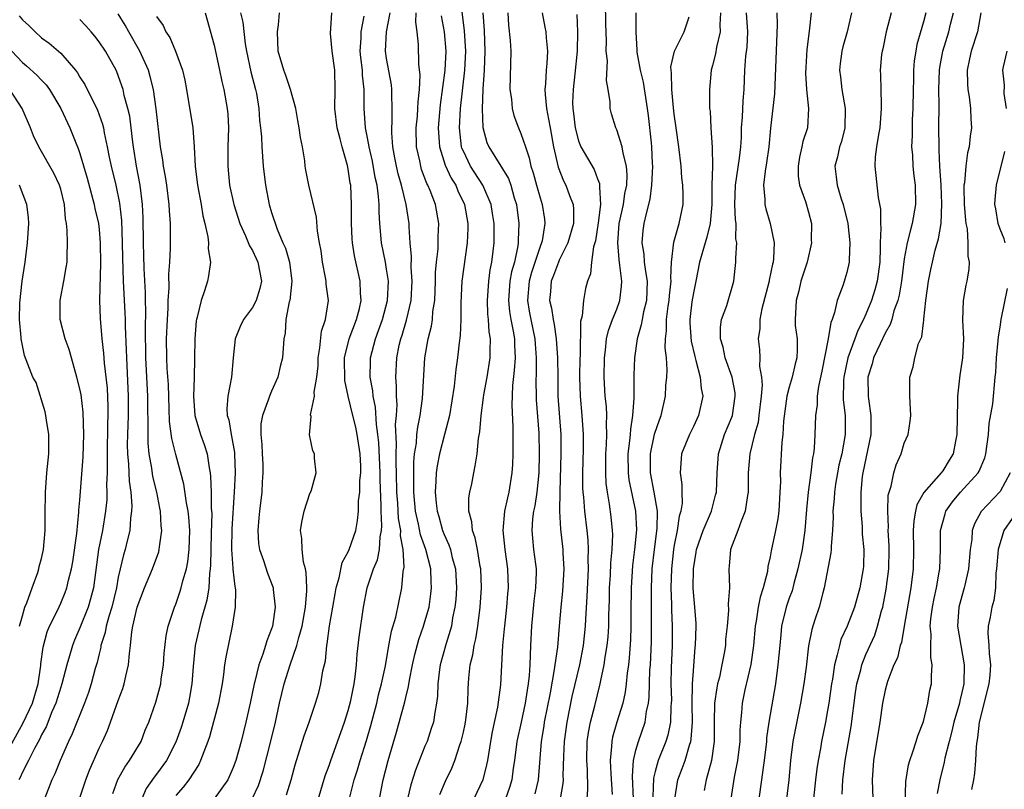
# Model space of a CAD drawing. Units: inches. Extents: x 2499893 to 2502000, y 1491000 to 1494000.
# Drawn here: x 2501501 to 2501603, y 1491528 to 1491608 of the extents above; entities that cross this region are included whole.
import ezdxf

# ---------------------------------------------------------------- set-up
doc = ezdxf.new("R2010")
doc.units = ezdxf.units.IN
doc.header["$MEASUREMENT"] = 0
doc.layers.add('LD24991491_2ft', color=214, linetype='Continuous')

msp = doc.modelspace()

# ---------------------------------------------------------------- linework, layer by layer
at = {"layer": 'LD24991491_2ft'}
for points, elevation in [([(2501559.9, 1491527), (2501559.97, 1491528.03), (2501559.94, 1491530.06), (2501559.88, 1491531), (2501559.93, 1491533), (2501560.06, 1491533.94), (2501560.26, 1491535), (2501560.71, 1491536.71), (2501561.28, 1491539), (2501561.34, 1491539.34), (2501561.69, 1491541), (2501561.79, 1491541.79), (2501562, 1491543), (2501562.09, 1491543.91), (2501562.16, 1491545), (2501562.18, 1491546.18), (2501562.24, 1491547.76), (2501562.26, 1491549), (2501562.34, 1491550.34), (2501562.38, 1491551.62), (2501562.51, 1491553), (2501562.58, 1491554.58), (2501562.56, 1491555), (2501562.42, 1491556.42), (2501562.25, 1491557.75), (2501562.03, 1491559), (2501561.91, 1491559.91), (2501561.85, 1491561), (2501561.88, 1491562.12), (2501561.88, 1491563), (2501561.95, 1491563.95), (2501561.98, 1491565), (2501561.92, 1491566.08), (2501561.96, 1491567), (2501561.92, 1491567.92), (2501561.8, 1491569), (2501561.7, 1491571), (2501561.71, 1491573), (2501561.82, 1491573.82), (2501561.93, 1491575), (2501562.13, 1491575.87), (2501562.56, 1491577), (2501563, 1491578.09), (2501563.32, 1491579), (2501563.51, 1491580.49), (2501563.52, 1491581), (2501563.34, 1491582.66), (2501563.25, 1491583.25), (2501563.1, 1491585), (2501563.27, 1491587), (2501563.7, 1491589), (2501563.85, 1491590.15), (2501564.04, 1491591), (2501564.1, 1491592.1), (2501564.02, 1491593), (2501563.66, 1491594.34), (2501563.58, 1491595), (2501563, 1491596.8), (2501562.9, 1491597), (2501562.45, 1491598.45), (2501562.31, 1491599), (2501562.31, 1491599.69), (2501562.11, 1491601), (2501561.94, 1491601.94), (2501562.02, 1491603.98), (2501561.9, 1491605), (2501561.92, 1491606.08), (2501561.85, 1491607.85), (2501561.84, 1491610.16)], 9192), ([(2501500.67, 1491608.67), (2501501, 1491608.26), (2501501.66, 1491607.66), (2501502.32, 1491607), (2501503, 1491606.37), (2501503.81, 1491605.81), (2501505, 1491604.77), (2501506.53, 1491603), (2501506.74, 1491602.74), (2501507, 1491602.29), (2501507.51, 1491601.51), (2501508.85, 1491598.85), (2501509.37, 1491597.37), (2501509.45, 1491597), (2501509.54, 1491596.46), (2501509.86, 1491595), (2501510.06, 1491593.94), (2501510.26, 1491593), (2501510.74, 1491591), (2501511.13, 1491589.13), (2501511.33, 1491587.33), (2501511.42, 1491585), (2501511.45, 1491583.45), (2501511.53, 1491581), (2501511.69, 1491577.69), (2501511.72, 1491577), (2501511.73, 1491576.27), (2501511.84, 1491573.84), (2501511.85, 1491573), (2501512.05, 1491569), (2501512.04, 1491567), (2501511.96, 1491565), (2501511.95, 1491563.95), (2501511.97, 1491563), (2501512.07, 1491561.93), (2501512.14, 1491560.14), (2501512.31, 1491559), (2501512.42, 1491557.58), (2501512.4, 1491557), (2501512.29, 1491556.29), (2501512.21, 1491555), (2501511.92, 1491553.92), (2501511.71, 1491553), (2501511.54, 1491552.46), (2501511.19, 1491551), (2501511, 1491550.13), (2501510.81, 1491549), (2501510.33, 1491547), (2501510.01, 1491546.01), (2501509.74, 1491545), (2501509.64, 1491544.36), (2501509.19, 1491543), (2501509.17, 1491542.83), (2501509, 1491542.14), (2501508.79, 1491541.21), (2501508.61, 1491540.61), (2501508.19, 1491539), (2501507.89, 1491538.11), (2501507.49, 1491537), (2501506.21, 1491533.79), (2501505.83, 1491533), (2501504.96, 1491531), (2501504.4, 1491529.6), (2501504.08, 1491529), (2501503.3, 1491527)], 9226), ([(2501506.97, 1491527), (2501507.61, 1491529), (2501507.99, 1491530.01), (2501509, 1491532.28), (2501509.36, 1491533), (2501509.87, 1491534.13), (2501510.2, 1491535), (2501511, 1491537.28), (2501511.47, 1491538.53), (2501511.62, 1491539), (2501511.8, 1491539.8), (2501512.09, 1491541), (2501512.18, 1491542.18), (2501512.28, 1491543), (2501512.42, 1491544.42), (2501512.53, 1491545), (2501512.99, 1491546.99), (2501513.75, 1491549), (2501514.58, 1491551), (2501515.23, 1491552.77), (2501515.28, 1491553), (2501515.3, 1491553.3), (2501515.55, 1491555), (2501515.49, 1491555.49), (2501515.42, 1491557), (2501515.34, 1491557.34), (2501515.02, 1491559), (2501514.62, 1491560.62), (2501514.51, 1491561.49), (2501514.24, 1491563), (2501514.12, 1491564.12), (2501514.11, 1491565), (2501514.14, 1491565.86), (2501514.1, 1491568.1), (2501514.1, 1491569), (2501513.87, 1491573), (2501513.85, 1491576.15), (2501513.88, 1491577.88), (2501513.84, 1491579), (2501513.83, 1491579.83), (2501513.69, 1491582.31), (2501513.67, 1491583.67), (2501513.63, 1491585), (2501513.59, 1491587.59), (2501513.53, 1491589), (2501513.29, 1491591), (2501512.9, 1491593), (2501512.58, 1491595), (2501512.51, 1491595.49), (2501512.35, 1491597), (2501512.2, 1491598.2), (2501512.02, 1491599), (2501511.63, 1491600.37), (2501511.5, 1491601), (2501511.38, 1491601.38), (2501511, 1491602.45), (2501510.85, 1491602.85), (2501510.77, 1491603), (2501509.66, 1491605), (2501509, 1491605.98), (2501508.55, 1491606.55), (2501508.17, 1491607), (2501507.62, 1491607.62), (2501507, 1491608.28)], 9224), ([(2501510.43, 1491527.57), (2501510.97, 1491529.03), (2501511.68, 1491530.32), (2501512.18, 1491531), (2501513.38, 1491533), (2501513.82, 1491534.18), (2501514.18, 1491535), (2501514.92, 1491537.08), (2501515.44, 1491539), (2501515.49, 1491539.49), (2501515.72, 1491541), (2501515.8, 1491542.2), (2501515.99, 1491544.01), (2501516.2, 1491545), (2501516.87, 1491547), (2501517, 1491547.31), (2501517.44, 1491548.56), (2501517.57, 1491549), (2501517.74, 1491549.74), (2501518.12, 1491551), (2501518.27, 1491551.73), (2501518.4, 1491553), (2501518.46, 1491555), (2501518.37, 1491556.37), (2501518.3, 1491557), (2501518.13, 1491557.87), (2501517.83, 1491559.83), (2501517, 1491562.93), (2501516.59, 1491564.59), (2501516.36, 1491566.36), (2501516.33, 1491567.67), (2501516.24, 1491570.24), (2501516.12, 1491571.88), (2501516.06, 1491573), (2501516.05, 1491575), (2501516.13, 1491577), (2501516.2, 1491578.2), (2501516.21, 1491579), (2501516.3, 1491580.3), (2501516.28, 1491581.72), (2501516.38, 1491583), (2501516.46, 1491584.46), (2501516.44, 1491587), (2501516.34, 1491588.34), (2501516.32, 1491589), (2501516.06, 1491591), (2501515.92, 1491591.92), (2501515.71, 1491593), (2501515.64, 1491593.64), (2501515.41, 1491595), (2501514.96, 1491598.96), (2501514.67, 1491601), (2501514.34, 1491602.34), (2501514.15, 1491603), (2501513.25, 1491605), (2501512.11, 1491607), (2501511.72, 1491607.72), (2501511, 1491608.88)], 9222), ([(2501515, 1491608.61), (2501515.68, 1491607.68), (2501515.97, 1491607), (2501516.4, 1491606.4), (2501516.98, 1491604.98), (2501517.71, 1491603), (2501517.96, 1491601.96), (2501518.14, 1491601), (2501518.77, 1491597), (2501518.92, 1491595), (2501519.01, 1491593), (2501519.27, 1491591), (2501519.65, 1491589), (2501519.83, 1491587.83), (2501520.05, 1491587), (2501520.36, 1491585.64), (2501520.41, 1491585), (2501520.38, 1491584.38), (2501520.61, 1491583), (2501520.43, 1491581.57), (2501520.3, 1491581), (2501520.01, 1491580.01), (2501519.65, 1491579), (2501519.25, 1491577.26), (2501519.17, 1491577), (2501519.14, 1491576.86), (2501518.98, 1491575), (2501518.93, 1491570.93), (2501518.86, 1491569), (2501518.98, 1491567), (2501519.6, 1491565), (2501519.97, 1491563.97), (2501520.28, 1491563), (2501520.48, 1491561.52), (2501520.58, 1491561), (2501520.64, 1491560.64), (2501520.68, 1491559), (2501520.71, 1491557.29), (2501520.76, 1491556.76), (2501520.71, 1491554.71), (2501520.65, 1491553), (2501520.63, 1491551.37), (2501520.6, 1491551), (2501520.52, 1491550.52), (2501520.45, 1491549), (2501520.26, 1491547.74), (2501519.66, 1491545.66), (2501519.04, 1491543), (2501518.82, 1491540.82), (2501518.69, 1491539), (2501518.43, 1491537.57), (2501518.32, 1491537), (2501517.75, 1491535), (2501517.57, 1491534.43), (2501517, 1491532.91), (2501516.02, 1491531), (2501515, 1491529.59), (2501514.74, 1491529.26), (2501513.93, 1491528.07), (2501513.46, 1491527)], 9220), ([(2501520.07, 1491609), (2501521, 1491605.6), (2501521.57, 1491603), (2501521.81, 1491601.81), (2501522.03, 1491601), (2501522.38, 1491599), (2501522.43, 1491598.43), (2501522.49, 1491597), (2501522.44, 1491595), (2501522.42, 1491593), (2501522.62, 1491591), (2501523.07, 1491589), (2501523.7, 1491587), (2501524.28, 1491585.72), (2501524.69, 1491584.69), (2501525, 1491584.2), (2501525.57, 1491583), (2501525.96, 1491581), (2501525.77, 1491580.23), (2501525.4, 1491579), (2501525, 1491578.27), (2501524.07, 1491577), (2501523.72, 1491576.28), (2501523.21, 1491575), (2501523, 1491572.99), (2501522.82, 1491571), (2501522.42, 1491569), (2501522.33, 1491567.67), (2501522.37, 1491567), (2501522.53, 1491566.53), (2501522.78, 1491565), (2501522.83, 1491564.83), (2501523.13, 1491563.13), (2501523.14, 1491563), (2501523.21, 1491561), (2501523.11, 1491559), (2501522.84, 1491555.16), (2501522.8, 1491553), (2501522.95, 1491551.05), (2501522.95, 1491550.95), (2501523.15, 1491549.15), (2501523.2, 1491549), (2501523.23, 1491548.77), (2501523.21, 1491547), (2501522.9, 1491545), (2501522.21, 1491541.79), (2501522.1, 1491541), (2501521.99, 1491539.99), (2501521.84, 1491539), (2501521.47, 1491537), (2501520.52, 1491533.48), (2501520.35, 1491533), (2501519.92, 1491531.92), (2501519.6, 1491531), (2501519.41, 1491530.59), (2501518.38, 1491529), (2501517.77, 1491528.23), (2501517, 1491527.36)], 9218), ([(2501523.76, 1491609), (2501524, 1491608), (2501524.23, 1491605.77), (2501524.37, 1491605), (2501524.83, 1491602.83), (2501525.32, 1491601), (2501525.41, 1491600.59), (2501525.68, 1491599), (2501525.75, 1491597.75), (2501525.85, 1491597), (2501525.93, 1491596.07), (2501525.98, 1491595), (2501526.13, 1491593), (2501526.35, 1491591), (2501526.74, 1491589), (2501527, 1491588.15), (2501527.58, 1491586.42), (2501528.18, 1491585), (2501528.44, 1491584.44), (2501528.86, 1491583), (2501529.12, 1491581), (2501528.9, 1491579), (2501528.84, 1491578.84), (2501528.49, 1491577), (2501528.41, 1491575.59), (2501528.26, 1491575), (2501528.14, 1491573), (2501527.89, 1491572.11), (2501527.66, 1491571), (2501527, 1491569.53), (2501526.78, 1491569), (2501526.69, 1491568.69), (2501526.04, 1491567), (2501525.89, 1491566.11), (2501525.87, 1491565), (2501525.97, 1491563.97), (2501526.01, 1491563), (2501526.07, 1491561.93), (2501526.1, 1491561), (2501526.02, 1491560.02), (2501525.99, 1491559), (2501525.74, 1491557), (2501525.68, 1491556.32), (2501525.55, 1491555), (2501525.64, 1491553.64), (2501525.73, 1491553), (2501526.15, 1491551.85), (2501526.56, 1491550.56), (2501527.13, 1491549.13), (2501527.16, 1491549), (2501527.16, 1491548.84), (2501527.37, 1491547), (2501527.08, 1491545), (2501527, 1491544.75), (2501526.5, 1491543.5), (2501526.38, 1491543), (2501526.09, 1491542.09), (2501525.68, 1491541), (2501525.25, 1491539.25), (2501525.18, 1491539), (2501524.78, 1491537), (2501524.32, 1491535), (2501523.82, 1491533), (2501523.28, 1491531), (2501523, 1491530.26), (2501522.43, 1491529), (2501521.02, 1491527)], 9216), ([(2501524.98, 1491527), (2501525.62, 1491528.38), (2501526.11, 1491529.89), (2501526.89, 1491532.89), (2501527.4, 1491535), (2501527.84, 1491537), (2501528.32, 1491539), (2501528.95, 1491541), (2501529.64, 1491543), (2501529.84, 1491543.84), (2501530.18, 1491545), (2501530.55, 1491547), (2501530.69, 1491548.69), (2501530.68, 1491549), (2501530.62, 1491550.62), (2501530.53, 1491551), (2501530.32, 1491551.68), (2501530.18, 1491553), (2501530.17, 1491554.17), (2501530.02, 1491555), (2501530.15, 1491555.85), (2501530.4, 1491557), (2501531, 1491558.85), (2501531.11, 1491559.11), (2501531.65, 1491561), (2501531.47, 1491562.53), (2501531.47, 1491563), (2501531.31, 1491563.31), (2501530.96, 1491564.96), (2501531.11, 1491566.89), (2501531.07, 1491567.07), (2501531.47, 1491569), (2501531.44, 1491569.44), (2501531.72, 1491571), (2501531.84, 1491572.16), (2501531.85, 1491573), (2501532.03, 1491574.03), (2501532.2, 1491575.8), (2501532.62, 1491577), (2501532.92, 1491579), (2501532.7, 1491580.7), (2501532.69, 1491581), (2501532.63, 1491581.37), (2501532.31, 1491583), (2501532.16, 1491584.16), (2501532, 1491585), (2501531.79, 1491586.21), (2501531.69, 1491587.69), (2501530.88, 1491591), (2501530.57, 1491592.57), (2501530.51, 1491593), (2501530.45, 1491593.55), (2501530.21, 1491595), (2501530, 1491596), (2501529.87, 1491597), (2501529.75, 1491597.75), (2501529.51, 1491599), (2501528.96, 1491601), (2501528.47, 1491602.47), (2501528.26, 1491603), (2501527.67, 1491605), (2501527.61, 1491607), (2501527.73, 1491607.73), (2501527.83, 1491609)], 9214), ([(2501528.56, 1491527.44), (2501529.04, 1491529), (2501529.46, 1491530.54), (2501530.41, 1491533.59), (2501530.92, 1491535), (2501531.59, 1491537), (2501531.91, 1491538.09), (2501532.15, 1491539), (2501532.35, 1491540.35), (2501532.61, 1491541.39), (2501532.76, 1491543), (2501532.81, 1491543.19), (2501533.05, 1491545.05), (2501533.4, 1491547), (2501533.62, 1491548.38), (2501533.74, 1491549), (2501534.05, 1491550.05), (2501534.35, 1491551.65), (2501535, 1491552.78), (2501535.09, 1491553), (2501535.77, 1491555), (2501535.96, 1491556.04), (2501536.05, 1491557), (2501536.08, 1491558.08), (2501536.2, 1491559), (2501536.22, 1491560.22), (2501536.31, 1491561), (2501536.31, 1491561.69), (2501536.24, 1491563), (2501535.93, 1491565), (2501535.77, 1491565.77), (2501535.47, 1491567), (2501535, 1491569), (2501534.64, 1491570.64), (2501534.59, 1491573), (2501535.08, 1491575), (2501535.86, 1491577), (2501536.16, 1491578.16), (2501536.33, 1491579), (2501536.26, 1491579.74), (2501536.23, 1491581), (2501535.63, 1491583.63), (2501535.43, 1491585), (2501535.4, 1491585.4), (2501535.33, 1491587), (2501535.34, 1491589), (2501535.26, 1491591), (2501535.21, 1491591.21), (2501535, 1491592.69), (2501534.92, 1491593.08), (2501534.35, 1491595), (2501534.15, 1491595.85), (2501533.84, 1491597), (2501533.61, 1491599), (2501533.64, 1491601), (2501533.58, 1491603), (2501533.3, 1491605), (2501533.15, 1491606.85), (2501533.27, 1491609)], 9212), ([(2501531.42, 1491525.42), (2501532.6, 1491529.4), (2501533, 1491530.48), (2501533.17, 1491531), (2501534.62, 1491535), (2501535, 1491536.22), (2501535.27, 1491537.27), (2501535.61, 1491539), (2501535.73, 1491539.73), (2501535.86, 1491541), (2501535.92, 1491542.08), (2501536.14, 1491543.86), (2501536.59, 1491547), (2501536.96, 1491549), (2501537.63, 1491551), (2501538.05, 1491551.95), (2501538.27, 1491553), (2501538.34, 1491554.34), (2501538.48, 1491555), (2501538.51, 1491555.49), (2501538.42, 1491557), (2501538.43, 1491557.57), (2501538.33, 1491560.33), (2501538.34, 1491561), (2501538.18, 1491564.18), (2501538.09, 1491565), (2501537.94, 1491566.06), (2501537.85, 1491567.85), (2501537.6, 1491569), (2501537.56, 1491569.56), (2501537.29, 1491571), (2501537.31, 1491572.69), (2501537.32, 1491573), (2501537.85, 1491575), (2501538.16, 1491575.84), (2501538.57, 1491577), (2501539.1, 1491579), (2501539.18, 1491581), (2501539, 1491582.26), (2501538.87, 1491583), (2501538.48, 1491585), (2501538.3, 1491587), (2501538.21, 1491588.21), (2501538.21, 1491589), (2501538.16, 1491589.84), (2501538, 1491591), (2501537.81, 1491591.81), (2501537.51, 1491593.51), (2501537.16, 1491595), (2501537, 1491595.96), (2501536.8, 1491597), (2501536.66, 1491599), (2501536.67, 1491599.33), (2501536.65, 1491601), (2501536.49, 1491602.49), (2501536.48, 1491603), (2501536.32, 1491604.32), (2501536.25, 1491605), (2501536.34, 1491606.34), (2501536.34, 1491607), (2501536.65, 1491608.65)], 9210), ([(2501535.17, 1491527.17), (2501535.62, 1491529), (2501535.97, 1491530.03), (2501536.25, 1491531), (2501536.9, 1491533.1), (2501537.34, 1491534.66), (2501537.96, 1491537), (2501538.16, 1491537.84), (2501538.48, 1491539), (2501538.87, 1491540.87), (2501539.2, 1491542.8), (2501539.52, 1491544.48), (2501539.96, 1491545.96), (2501540.57, 1491549), (2501540.72, 1491550.72), (2501540.83, 1491551.17), (2501540.73, 1491553), (2501540.45, 1491554.45), (2501540.47, 1491555), (2501540.24, 1491556.24), (2501540.17, 1491557.83), (2501540.08, 1491559), (2501540.04, 1491561), (2501539.99, 1491562.01), (2501540, 1491563), (2501540.04, 1491564.04), (2501539.94, 1491566.06), (2501540.03, 1491567), (2501540.1, 1491568.1), (2501540.03, 1491569), (2501540.04, 1491570.04), (2501539.96, 1491571), (2501540.05, 1491573), (2501540.32, 1491574.32), (2501540.49, 1491575), (2501540.62, 1491575.38), (2501541.08, 1491576.92), (2501541.55, 1491579), (2501541.67, 1491581), (2501541.57, 1491582.43), (2501541.59, 1491583.59), (2501541.45, 1491585), (2501541.34, 1491586.66), (2501541.34, 1491587), (2501541.04, 1491589), (2501540.55, 1491591), (2501540.2, 1491592.2), (2501540.02, 1491593), (2501539.87, 1491593.87), (2501539.65, 1491595), (2501539.54, 1491596.46), (2501539.54, 1491597), (2501539.58, 1491597.58), (2501539.59, 1491599), (2501539.53, 1491600.47), (2501539.53, 1491601), (2501539.49, 1491601.49), (2501539, 1491604.21), (2501538.89, 1491605), (2501539, 1491607), (2501539.38, 1491609)], 9208), ([(2501538.24, 1491527), (2501538.65, 1491529), (2501539.17, 1491531), (2501540.03, 1491533.97), (2501540.89, 1491537.11), (2501541, 1491537.59), (2501541.29, 1491538.71), (2501541.39, 1491539.39), (2501541.7, 1491541), (2501541.93, 1491542.07), (2501542.36, 1491543.64), (2501542.85, 1491545), (2501543, 1491545.49), (2501543.42, 1491547), (2501543.62, 1491548.38), (2501543.69, 1491549), (2501543.65, 1491549.65), (2501543.6, 1491551), (2501543.08, 1491553), (2501542.54, 1491554.54), (2501542.33, 1491555.67), (2501542.02, 1491557), (2501541.83, 1491559), (2501541.85, 1491559.85), (2501541.83, 1491561), (2501541.83, 1491562.17), (2501541.92, 1491563), (2501542.11, 1491564.11), (2501542.16, 1491565), (2501542.24, 1491565.76), (2501542.51, 1491567), (2501542.75, 1491568.75), (2501542.98, 1491573), (2501543.33, 1491575), (2501543.69, 1491576.31), (2501543.78, 1491577), (2501543.83, 1491577.83), (2501544.01, 1491579), (2501544.09, 1491581), (2501544.1, 1491581.9), (2501544.2, 1491583), (2501544.37, 1491584.37), (2501544.39, 1491585), (2501544.39, 1491585.61), (2501544.46, 1491587), (2501544.1, 1491589), (2501543.54, 1491590.46), (2501543.31, 1491591), (2501543.2, 1491591.2), (2501542.65, 1491592.65), (2501542.55, 1491593), (2501542.45, 1491593.55), (2501542.12, 1491595), (2501542.09, 1491597), (2501542.21, 1491598.21), (2501542.27, 1491599), (2501542.28, 1491599.72), (2501542.41, 1491601), (2501542.49, 1491602.49), (2501542.36, 1491603.64), (2501542.32, 1491605.68), (2501542.18, 1491607), (2501542.03, 1491608.03), (2501542.08, 1491609)], 9206), ([(2501544.68, 1491608.68), (2501544.99, 1491607), (2501545.17, 1491605), (2501545.08, 1491603), (2501544.6, 1491599.4), (2501544.39, 1491597), (2501544.49, 1491595.51), (2501544.5, 1491595), (2501545.1, 1491593.1), (2501545.74, 1491591.74), (2501546.21, 1491591), (2501546.44, 1491590.44), (2501547.13, 1491589), (2501547.46, 1491587), (2501547.46, 1491586.54), (2501547.41, 1491585), (2501546.84, 1491581), (2501546.73, 1491578.73), (2501546.75, 1491577), (2501546.68, 1491575.32), (2501546.56, 1491574.56), (2501546.39, 1491573), (2501546.22, 1491571.78), (2501546.06, 1491570.06), (2501545.56, 1491567), (2501545.05, 1491565), (2501544.5, 1491563), (2501544.26, 1491561.74), (2501544.16, 1491561), (2501544.13, 1491560.13), (2501544.05, 1491559), (2501544.15, 1491557.85), (2501544.26, 1491557), (2501544.44, 1491556.44), (2501544.83, 1491555), (2501545, 1491554.56), (2501545.5, 1491553.5), (2501545.66, 1491553), (2501545.84, 1491552.16), (2501546.17, 1491551), (2501546.27, 1491549), (2501546.2, 1491547.8), (2501546.12, 1491547), (2501545.88, 1491545.88), (2501545.75, 1491545), (2501545.2, 1491543.2), (2501544.58, 1491541), (2501544.51, 1491540.51), (2501544.33, 1491539), (2501544.3, 1491537.7), (2501544.21, 1491537), (2501544.01, 1491536.01), (2501543.87, 1491535), (2501543.66, 1491534.34), (2501543.21, 1491533), (2501543, 1491532.5), (2501542.01, 1491529.99), (2501541.53, 1491528.47), (2501541.18, 1491527)], 9204), ([(2501544.54, 1491527.46), (2501545.15, 1491528.85), (2501545.8, 1491530.2), (2501546.12, 1491531), (2501546.64, 1491532.64), (2501546.77, 1491533), (2501547, 1491533.95), (2501547.19, 1491534.81), (2501547.26, 1491535.26), (2501547.46, 1491537), (2501547.49, 1491538.51), (2501547.58, 1491539.58), (2501547.72, 1491541), (2501547.99, 1491542.01), (2501548.13, 1491543), (2501548.31, 1491543.69), (2501548.52, 1491545), (2501548.77, 1491547), (2501548.88, 1491549), (2501548.82, 1491551), (2501548.77, 1491551.23), (2501548.49, 1491553), (2501548.24, 1491554.24), (2501547.96, 1491555), (2501547.9, 1491555.9), (2501547.59, 1491557), (2501547.59, 1491558.41), (2501547.68, 1491559), (2501547.87, 1491559.87), (2501548.08, 1491561), (2501548.25, 1491561.75), (2501548.43, 1491563), (2501548.58, 1491564.58), (2501548.72, 1491565.28), (2501548.86, 1491567), (2501549.12, 1491568.88), (2501549.15, 1491569.15), (2501549.48, 1491571), (2501549.79, 1491573), (2501549.79, 1491573.79), (2501549.84, 1491575), (2501549.71, 1491575.71), (2501549.64, 1491577), (2501549.57, 1491577.57), (2501549.51, 1491579), (2501549.65, 1491581), (2501549.81, 1491582.19), (2501549.98, 1491583), (2501550.12, 1491584.12), (2501550.21, 1491585), (2501550.2, 1491587), (2501550.05, 1491588.05), (2501549.9, 1491589), (2501549.05, 1491591), (2501547.76, 1491593), (2501547, 1491594.56), (2501546.86, 1491594.86), (2501546.82, 1491595), (2501546.6, 1491597), (2501546.72, 1491599), (2501547.15, 1491603), (2501547.25, 1491605), (2501547.12, 1491607.12), (2501546.89, 1491609.11)], 9202), ([(2501549.05, 1491609), (2501549.16, 1491607.16), (2501549.25, 1491605), (2501549.17, 1491603), (2501549.03, 1491601.03), (2501548.97, 1491598.97), (2501549.03, 1491597.03), (2501549.46, 1491595.46), (2501549.65, 1491595), (2501551.7, 1491591.7), (2501551.94, 1491591), (2501552.31, 1491589.69), (2501552.54, 1491589), (2501552.8, 1491587), (2501552.72, 1491585.28), (2501552.73, 1491585), (2501552.69, 1491584.69), (2501552.33, 1491583), (2501552.03, 1491581.97), (2501551.86, 1491581), (2501551.71, 1491579), (2501551.82, 1491577.82), (2501551.96, 1491577), (2501552.2, 1491575.8), (2501552.32, 1491575), (2501552.32, 1491574.32), (2501552.39, 1491573), (2501552.31, 1491571.69), (2501552.12, 1491570.12), (2501552.06, 1491568.06), (2501552.18, 1491565.82), (2501552.16, 1491564.16), (2501552.17, 1491563), (2501552.12, 1491561.88), (2501552.05, 1491561), (2501551.74, 1491559), (2501551.59, 1491558.41), (2501551.3, 1491557), (2501551.12, 1491555), (2501551.32, 1491553), (2501551.62, 1491551), (2501551.67, 1491549), (2501551.6, 1491548.4), (2501551.49, 1491547), (2501551.28, 1491545), (2501551.26, 1491544.74), (2501551.1, 1491543), (2501550.88, 1491538.88), (2501550.56, 1491536.56), (2501550.01, 1491533.99), (2501549.83, 1491533), (2501549.52, 1491531), (2501549.43, 1491530.57), (2501549.04, 1491529), (2501548.1, 1491527)], 9200), ([(2501551.65, 1491609), (2501551.71, 1491607.71), (2501551.89, 1491606.1), (2501551.96, 1491605), (2501551.86, 1491601), (2501552.01, 1491599.99), (2501552.1, 1491599), (2501552.28, 1491598.28), (2501552.75, 1491597), (2501553, 1491596.42), (2501553.47, 1491595), (2501553.88, 1491593.88), (2501554.05, 1491593), (2501554.3, 1491592.3), (2501554.63, 1491591), (2501555, 1491589.68), (2501555.22, 1491589), (2501555.46, 1491587.46), (2501555.5, 1491587), (2501555.22, 1491585.22), (2501555.16, 1491585), (2501555, 1491584.61), (2501554.1, 1491581.9), (2501553.85, 1491581), (2501553.69, 1491579), (2501553.88, 1491577.88), (2501554.05, 1491577), (2501554.45, 1491575), (2501554.48, 1491574.48), (2501554.6, 1491573), (2501554.6, 1491571.4), (2501554.56, 1491570.56), (2501554.6, 1491569), (2501554.61, 1491568.61), (2501554.87, 1491565.13), (2501554.91, 1491563), (2501554.86, 1491561), (2501554.66, 1491559), (2501554.45, 1491557.55), (2501554.33, 1491557), (2501554.22, 1491556.22), (2501554.14, 1491555), (2501554.2, 1491554.2), (2501554.33, 1491553), (2501554.52, 1491551.48), (2501554.59, 1491551), (2501554.6, 1491550.6), (2501554.54, 1491549), (2501554.36, 1491547.64), (2501554.1, 1491545), (2501554, 1491543), (2501553.98, 1491541.98), (2501553.92, 1491541), (2501553.86, 1491539.86), (2501553.77, 1491539), (2501553.65, 1491538.35), (2501553.46, 1491537), (2501553.02, 1491535), (2501552.59, 1491533), (2501552.35, 1491531), (2501552.21, 1491530.21), (2501552.05, 1491529), (2501551.81, 1491528.19), (2501551.39, 1491527)], 9198), ([(2501555.21, 1491609), (2501555.51, 1491607.51), (2501555.59, 1491607), (2501555.63, 1491606.37), (2501555.78, 1491605), (2501555.72, 1491603.72), (2501555.65, 1491603), (2501555.57, 1491601.57), (2501555.51, 1491601), (2501555.52, 1491600.48), (2501555.66, 1491599), (2501555.9, 1491597.9), (2501556.04, 1491597), (2501556.4, 1491595), (2501556.88, 1491592.88), (2501557.45, 1491591.45), (2501557.69, 1491591), (2501558.07, 1491589.93), (2501558.44, 1491589), (2501558.49, 1491588.49), (2501558.48, 1491587), (2501557.91, 1491585), (2501557, 1491583.2), (2501556.91, 1491583), (2501556.42, 1491581.58), (2501556.16, 1491581), (2501556.08, 1491579.92), (2501556, 1491579), (2501556.2, 1491578.2), (2501556.37, 1491577), (2501556.49, 1491576.49), (2501556.7, 1491575), (2501556.83, 1491573), (2501556.84, 1491571), (2501556.87, 1491569), (2501557.16, 1491565), (2501557.18, 1491563), (2501557.06, 1491559.06), (2501557.02, 1491557), (2501557.12, 1491555.12), (2501557.37, 1491553), (2501557.38, 1491552.62), (2501557.49, 1491551), (2501557.35, 1491548.65), (2501557.16, 1491547), (2501557.01, 1491545), (2501556.83, 1491542.83), (2501556.55, 1491541), (2501556.49, 1491540.49), (2501556.06, 1491538.06), (2501555.44, 1491535), (2501555.39, 1491534.61), (2501555.11, 1491533), (2501554.81, 1491529), (2501554.47, 1491527.53)], 9196), ([(2501558.83, 1491608.83), (2501558.9, 1491607), (2501558.87, 1491605), (2501558.62, 1491602.63), (2501558.44, 1491601), (2501558.39, 1491599.61), (2501558.41, 1491599), (2501558.49, 1491598.49), (2501558.65, 1491597), (2501559, 1491595.65), (2501559.26, 1491595), (2501560.64, 1491592.64), (2501561, 1491591.69), (2501561.2, 1491591.2), (2501561.22, 1491591), (2501561.19, 1491590.81), (2501561.3, 1491589), (2501561.07, 1491587.07), (2501560.78, 1491585.22), (2501560.72, 1491585), (2501560.58, 1491584.58), (2501560.36, 1491583), (2501560.25, 1491581.75), (2501559.96, 1491581), (2501559.75, 1491580.25), (2501559.53, 1491579), (2501559.4, 1491577.4), (2501559.22, 1491576.78), (2501559.18, 1491573.18), (2501559.16, 1491573), (2501559.13, 1491571), (2501559.17, 1491569), (2501559.35, 1491567), (2501559.5, 1491565), (2501559.49, 1491563.49), (2501559.42, 1491561), (2501559.44, 1491559.44), (2501559.46, 1491559), (2501559.52, 1491558.48), (2501559.64, 1491557), (2501559.88, 1491555), (2501559.98, 1491553.98), (2501560.02, 1491553), (2501559.99, 1491552.01), (2501560.01, 1491551), (2501559.89, 1491548.11), (2501559.74, 1491545.74), (2501559.71, 1491545), (2501559.49, 1491543), (2501559.1, 1491541), (2501558.33, 1491537.67), (2501557.78, 1491535), (2501557.5, 1491533), (2501557.44, 1491531.44), (2501557.39, 1491529.39), (2501557.4, 1491529), (2501557.38, 1491528.62), (2501557.11, 1491527)], 9194), ([(2501565, 1491609), (2501564.98, 1491607), (2501565.11, 1491605.11), (2501565.1, 1491605), (2501565.1, 1491604.9), (2501565.46, 1491603), (2501565.75, 1491601.75), (2501566.17, 1491599), (2501566.27, 1491598.27), (2501566.58, 1491595.42), (2501566.64, 1491595), (2501566.71, 1491593.29), (2501566.74, 1491593), (2501566.64, 1491591), (2501566.45, 1491589.55), (2501566.06, 1491588.06), (2501565.83, 1491587), (2501565.73, 1491586.27), (2501565.61, 1491585), (2501565.81, 1491583.81), (2501565.86, 1491583), (2501565.99, 1491582.01), (2501566.17, 1491581), (2501566.1, 1491579), (2501565.79, 1491577.79), (2501565.64, 1491577), (2501565.56, 1491576.44), (2501565.12, 1491575), (2501564.86, 1491573), (2501564.79, 1491571.21), (2501564.8, 1491570.8), (2501564.77, 1491569), (2501564.78, 1491568.78), (2501564.66, 1491567), (2501564.42, 1491565.58), (2501564.4, 1491565), (2501564.34, 1491564.34), (2501564.16, 1491563), (2501564.18, 1491561), (2501564.27, 1491560.27), (2501564.97, 1491557), (2501565.06, 1491555.06), (2501564.85, 1491553), (2501564.64, 1491551.36), (2501564.49, 1491549), (2501564.46, 1491546.46), (2501564.46, 1491545), (2501564.42, 1491543.58), (2501564.3, 1491541.7), (2501564.22, 1491541), (2501564.1, 1491540.1), (2501564, 1491539), (2501563.88, 1491538.12), (2501563.63, 1491537), (2501563, 1491535), (2501562.57, 1491533.43), (2501562.49, 1491533), (2501562.47, 1491532.47), (2501562.33, 1491531), (2501562.39, 1491529.61), (2501562.53, 1491527.47)], 9190), ([(2501564.75, 1491527), (2501564.63, 1491529.37), (2501564.74, 1491531), (2501565, 1491532.07), (2501565.27, 1491533), (2501565.96, 1491535), (2501566.11, 1491536.11), (2501566.31, 1491537), (2501566.39, 1491537.61), (2501566.47, 1491540.47), (2501566.51, 1491541), (2501566.62, 1491543.38), (2501566.64, 1491545), (2501566.61, 1491546.61), (2501566.61, 1491549), (2501566.71, 1491551), (2501566.93, 1491553), (2501567.21, 1491555.21), (2501567.26, 1491557), (2501566.92, 1491559), (2501566.52, 1491561), (2501566.51, 1491563), (2501566.95, 1491565.05), (2501567.46, 1491566.54), (2501567.65, 1491567), (2501568.08, 1491569), (2501568.13, 1491570.13), (2501568.21, 1491571), (2501568.25, 1491571.75), (2501568.18, 1491573), (2501568.06, 1491574.06), (2501568.09, 1491575), (2501568.19, 1491575.81), (2501568.18, 1491577), (2501568.38, 1491578.38), (2501568.48, 1491579), (2501568.5, 1491579.5), (2501568.68, 1491581), (2501568.64, 1491581.36), (2501568.7, 1491583), (2501568.94, 1491585.06), (2501569.53, 1491587), (2501569.92, 1491589), (2501569.92, 1491590.08), (2501569.88, 1491591), (2501569.79, 1491591.79), (2501569.71, 1491593), (2501569.48, 1491595), (2501569.19, 1491597), (2501569, 1491598.43), (2501568.93, 1491599.07), (2501568.76, 1491601), (2501568.73, 1491602.73), (2501568.68, 1491603), (2501568.66, 1491603.34), (2501569.01, 1491605), (2501570.03, 1491607), (2501570.57, 1491608.57)], 9188), ([(2501573.82, 1491609), (2501573.75, 1491607.75), (2501573.79, 1491607), (2501573.4, 1491605.4), (2501573.3, 1491604.7), (2501573, 1491603.51), (2501572.85, 1491603), (2501572.67, 1491601), (2501572.68, 1491599.32), (2501572.69, 1491599), (2501572.73, 1491598.73), (2501572.8, 1491597), (2501572.95, 1491594.95), (2501572.98, 1491592.98), (2501572.93, 1491591), (2501572.93, 1491589), (2501572.76, 1491587), (2501572.41, 1491585.59), (2501572.21, 1491585), (2501571.62, 1491583), (2501571.25, 1491581), (2501571, 1491579.8), (2501570.85, 1491578.85), (2501570.63, 1491577), (2501570.63, 1491576.63), (2501570.76, 1491574.76), (2501571.14, 1491573.14), (2501571.26, 1491572.74), (2501571.7, 1491571), (2501571.81, 1491569.81), (2501571.98, 1491569), (2501571.54, 1491567), (2501571, 1491565.85), (2501570.58, 1491565), (2501569.77, 1491563), (2501569.61, 1491561), (2501569.8, 1491559.8), (2501569.8, 1491559), (2501569.83, 1491557.83), (2501569.7, 1491557), (2501569.52, 1491556.48), (2501569.3, 1491555), (2501569, 1491553.47), (2501568.93, 1491553), (2501568.72, 1491551), (2501568.65, 1491549), (2501568.71, 1491547.29), (2501568.72, 1491546.72), (2501568.8, 1491545), (2501568.77, 1491543), (2501568.67, 1491540.67), (2501568.66, 1491539), (2501568.7, 1491537.3), (2501568.69, 1491537), (2501568.65, 1491536.65), (2501568.61, 1491535), (2501568.34, 1491533.66), (2501568.13, 1491533), (2501567.31, 1491531), (2501567, 1491529.85), (2501566.84, 1491529.16), (2501566.77, 1491527.23)], 9186), ([(2501569.06, 1491527), (2501569.38, 1491529), (2501569.84, 1491530.16), (2501570.13, 1491531), (2501570.59, 1491532.59), (2501570.74, 1491533), (2501570.78, 1491533.22), (2501570.9, 1491535), (2501570.88, 1491536.88), (2501570.92, 1491539), (2501571, 1491540.36), (2501571.19, 1491542.81), (2501571.22, 1491543), (2501571.28, 1491545), (2501571.28, 1491545.28), (2501571.15, 1491547), (2501570.99, 1491548.99), (2501571, 1491551), (2501571.28, 1491552.72), (2501571.32, 1491553), (2501572.01, 1491555), (2501572.88, 1491557), (2501573.32, 1491558.68), (2501573.39, 1491559), (2501573.46, 1491561), (2501573.6, 1491563), (2501574.24, 1491565), (2501575, 1491566.8), (2501575.07, 1491567), (2501575.37, 1491569), (2501575.34, 1491569.34), (2501575.04, 1491571), (2501574.31, 1491573), (2501574.1, 1491574.1), (2501573.82, 1491575), (2501573.81, 1491576.19), (2501573.94, 1491577), (2501574.47, 1491578.47), (2501575.2, 1491581), (2501575.44, 1491583), (2501575.41, 1491583.41), (2501575.53, 1491585), (2501575.43, 1491585.43), (2501575.46, 1491587), (2501575.39, 1491587.39), (2501575.33, 1491589), (2501575.4, 1491591), (2501575.82, 1491593.82), (2501575.94, 1491595), (2501576, 1491596), (2501576.03, 1491597), (2501576.12, 1491598.12), (2501576.18, 1491599.82), (2501576.28, 1491601), (2501576.38, 1491603), (2501576.48, 1491604.48), (2501576.6, 1491605.4), (2501576.68, 1491607), (2501576.54, 1491609)], 9184), ([(2501579.71, 1491609), (2501579.75, 1491607.75), (2501579.47, 1491600.53), (2501579.05, 1491596.95), (2501578.86, 1491595), (2501578.64, 1491593.36), (2501578.48, 1491592.48), (2501578.32, 1491591), (2501578.46, 1491589.54), (2501578.45, 1491589), (2501578.55, 1491588.55), (2501579.02, 1491587), (2501579.43, 1491585), (2501579.37, 1491583.37), (2501579.31, 1491583), (2501579.24, 1491582.76), (2501578.9, 1491581.1), (2501578.89, 1491581), (2501578.12, 1491578.12), (2501577.92, 1491577), (2501577.93, 1491576.07), (2501577.75, 1491575), (2501577.88, 1491573.88), (2501577.94, 1491573), (2501577.89, 1491572.11), (2501578.09, 1491571), (2501578.17, 1491570.17), (2501578.06, 1491569), (2501577.84, 1491567), (2501577.74, 1491566.26), (2501577.38, 1491565), (2501576.87, 1491563), (2501576.71, 1491561), (2501576.72, 1491559), (2501576.64, 1491558.64), (2501576.41, 1491557), (2501575.97, 1491555.97), (2501575.62, 1491555), (2501574.86, 1491553), (2501574.73, 1491551.27), (2501574.68, 1491551), (2501574.75, 1491549), (2501574.64, 1491547.36), (2501574.66, 1491546.66), (2501574.51, 1491545), (2501574.36, 1491543.64), (2501574.33, 1491543), (2501574.21, 1491542.21), (2501573.98, 1491541), (2501573.71, 1491539.71), (2501573.52, 1491539), (2501573.43, 1491538.57), (2501573.2, 1491537), (2501573.18, 1491535), (2501573.18, 1491533), (2501572.87, 1491531), (2501572.32, 1491529), (2501572.12, 1491527.88)], 9182), ([(2501583.28, 1491609), (2501583.08, 1491607.08), (2501582.84, 1491605.16), (2501582.72, 1491603.28), (2501582.7, 1491602.7), (2501582.8, 1491601), (2501583.02, 1491599), (2501582.9, 1491597), (2501582.43, 1491595.57), (2501582.32, 1491595), (2501582.07, 1491593.93), (2501581.91, 1491593), (2501581.94, 1491591.94), (2501582.06, 1491591), (2501582.68, 1491589.32), (2501583, 1491588.2), (2501583.3, 1491587), (2501583.29, 1491585.29), (2501583.3, 1491585), (2501582.85, 1491583), (2501582.22, 1491581), (2501581.99, 1491580.01), (2501581.7, 1491579), (2501581.6, 1491577), (2501581.63, 1491576.37), (2501581.81, 1491575), (2501581.83, 1491573.83), (2501581.77, 1491573), (2501581.61, 1491572.39), (2501581.31, 1491571), (2501581, 1491569.93), (2501580.76, 1491569), (2501580.41, 1491566.41), (2501580.34, 1491565), (2501580.22, 1491564.22), (2501580.06, 1491561), (2501580.08, 1491560.08), (2501580.03, 1491559), (2501579.9, 1491557), (2501579.8, 1491556.2), (2501579.56, 1491555), (2501579.11, 1491552.89), (2501579, 1491552.25), (2501578.76, 1491551.24), (2501578.71, 1491550.71), (2501578.27, 1491549), (2501577.95, 1491548.05), (2501577.76, 1491547), (2501577.54, 1491545.54), (2501577.43, 1491545), (2501577.26, 1491543), (2501576.99, 1491541.01), (2501576.36, 1491538.36), (2501576.07, 1491537), (2501576.01, 1491536.01), (2501575.9, 1491535), (2501575.84, 1491534.16), (2501575.84, 1491533), (2501575.61, 1491531), (2501575.25, 1491529.25), (2501574.89, 1491527)], 9180), ([(2501587.49, 1491609), (2501587.02, 1491607.02), (2501586.57, 1491605.43), (2501586.48, 1491605), (2501586.3, 1491603.7), (2501586.24, 1491603), (2501586.33, 1491602.33), (2501586.47, 1491601), (2501586.84, 1491599), (2501586.79, 1491597), (2501586.43, 1491595.57), (2501586.25, 1491595), (2501586.03, 1491593.97), (2501585.75, 1491593), (2501585.89, 1491591.89), (2501585.98, 1491591), (2501586.41, 1491589.59), (2501586.62, 1491589), (2501587.09, 1491587), (2501587.31, 1491585), (2501587.23, 1491583.23), (2501587.24, 1491583), (2501587, 1491581.92), (2501586.8, 1491581.2), (2501586.62, 1491580.62), (2501586.01, 1491579), (2501585.73, 1491577.73), (2501585.47, 1491577), (2501585.32, 1491576.68), (2501585.06, 1491575), (2501584.38, 1491571.62), (2501584.03, 1491570.03), (2501583.91, 1491569), (2501583.9, 1491568.1), (2501583.74, 1491567), (2501583.68, 1491565), (2501583.59, 1491563.59), (2501583.51, 1491563), (2501583.41, 1491562.58), (2501583.24, 1491561), (2501582.97, 1491559), (2501582.8, 1491557.2), (2501582.63, 1491555), (2501582.33, 1491553), (2501581.9, 1491551), (2501581.47, 1491549.47), (2501581.29, 1491548.71), (2501581, 1491547.95), (2501580.68, 1491547), (2501580.19, 1491545), (2501580.12, 1491544.12), (2501580, 1491543), (2501579.82, 1491541), (2501579.55, 1491539), (2501578.87, 1491535), (2501578.63, 1491533.37), (2501578.61, 1491533), (2501578.39, 1491531), (2501578.27, 1491530.27), (2501578.11, 1491529), (2501577.81, 1491527)], 9178), ([(2501591.61, 1491609), (2501591.1, 1491607), (2501590.75, 1491605.25), (2501590.68, 1491605), (2501590.63, 1491604.63), (2501590.49, 1491603), (2501590.52, 1491602.52), (2501590.55, 1491601), (2501590.57, 1491599.43), (2501590.6, 1491599), (2501590.43, 1491597), (2501590.29, 1491596.29), (2501590.1, 1491595), (2501589.97, 1491593.97), (2501589.92, 1491593), (2501590.28, 1491589.72), (2501590.51, 1491588.51), (2501590.5, 1491587), (2501590.54, 1491586.54), (2501590.48, 1491585), (2501590.49, 1491584.49), (2501590.43, 1491583), (2501590.16, 1491581), (2501589.91, 1491580.09), (2501589.58, 1491579), (2501589, 1491577.57), (2501588.75, 1491577), (2501588.15, 1491575.85), (2501587.85, 1491575), (2501587.09, 1491573), (2501586.68, 1491571), (2501586.64, 1491570.64), (2501586.63, 1491568.63), (2501586.82, 1491567), (2501586.82, 1491565), (2501586.47, 1491563), (2501586.18, 1491561.82), (2501586.03, 1491561), (2501585.83, 1491559.83), (2501585.7, 1491559), (2501585.68, 1491558.32), (2501585.55, 1491557), (2501585.57, 1491556.43), (2501585.52, 1491555), (2501585.37, 1491553.37), (2501585.38, 1491553), (2501585.35, 1491552.65), (2501584.65, 1491549), (2501584.5, 1491548.5), (2501584.1, 1491547), (2501583.68, 1491545.68), (2501583.34, 1491544.66), (2501583.02, 1491542.98), (2501582.75, 1491540.75), (2501582.52, 1491539), (2501582.18, 1491537), (2501581.64, 1491534.36), (2501581.38, 1491533), (2501581.14, 1491531), (2501580.95, 1491529), (2501580.46, 1491525)], 9176), ([(2501595.25, 1491609), (2501595, 1491608.05), (2501594.31, 1491605.69), (2501594.19, 1491605), (2501594.03, 1491603.97), (2501593.96, 1491603), (2501593.95, 1491601.95), (2501593.91, 1491601), (2501593.88, 1491599), (2501593.82, 1491597.82), (2501593.8, 1491597), (2501593.81, 1491596.19), (2501593.76, 1491595), (2501593.85, 1491594.15), (2501593.89, 1491593), (2501593.99, 1491591.99), (2501594.12, 1491591), (2501594.16, 1491589), (2501593.82, 1491587), (2501593.63, 1491586.37), (2501593.31, 1491585), (2501593, 1491583.33), (2501592.69, 1491581), (2501592.46, 1491579.54), (2501592.31, 1491579), (2501591.92, 1491577.92), (2501591.69, 1491577), (2501591.52, 1491576.48), (2501591, 1491575.57), (2501590.48, 1491574.48), (2501589.8, 1491573), (2501589.64, 1491572.37), (2501589.2, 1491571), (2501589.24, 1491569), (2501589.26, 1491568.74), (2501589.52, 1491567), (2501589.52, 1491565.52), (2501589.5, 1491565), (2501588.67, 1491561), (2501588.61, 1491560.61), (2501588.46, 1491559), (2501588.48, 1491557.52), (2501588.46, 1491557), (2501588.59, 1491555.41), (2501588.61, 1491554.61), (2501588.76, 1491553), (2501588.73, 1491551.27), (2501588.71, 1491551), (2501588.37, 1491549), (2501587.81, 1491547), (2501587.03, 1491545), (2501586.39, 1491543.61), (2501586.22, 1491543), (2501586.01, 1491542.01), (2501585.71, 1491541), (2501585.49, 1491539.49), (2501585.39, 1491539), (2501585.12, 1491537), (2501585, 1491536.23), (2501584.78, 1491535), (2501584.37, 1491533), (2501584.26, 1491532.26), (2501584.02, 1491531), (2501583.88, 1491530.12), (2501583.74, 1491529), (2501583.51, 1491527)], 9174), ([(2501586.5, 1491527.5), (2501586.57, 1491529), (2501586.84, 1491531), (2501587.45, 1491534.55), (2501587.91, 1491538.09), (2501588.06, 1491539), (2501588.45, 1491540.45), (2501588.57, 1491541), (2501589, 1491542.07), (2501589.91, 1491544.09), (2501590.21, 1491545), (2501590.63, 1491546.63), (2501590.75, 1491547), (2501591.11, 1491548.89), (2501591.38, 1491551), (2501591.42, 1491553), (2501591.41, 1491553.41), (2501591.33, 1491555), (2501591.35, 1491555.35), (2501591.27, 1491557), (2501591.32, 1491558.68), (2501591.41, 1491559), (2501591.63, 1491559.63), (2501591.9, 1491561), (2501592.16, 1491561.84), (2501592.67, 1491563), (2501593, 1491564.12), (2501593.39, 1491565), (2501593.61, 1491566.39), (2501593.67, 1491567), (2501593.65, 1491567.65), (2501593.58, 1491569), (2501593.57, 1491571), (2501593.93, 1491572.07), (2501594.08, 1491573), (2501594.49, 1491574.49), (2501594.81, 1491575.19), (2501595, 1491576.64), (2501595.05, 1491576.95), (2501595.05, 1491577.05), (2501595.25, 1491579), (2501595.51, 1491581), (2501595.78, 1491582.22), (2501595.94, 1491583), (2501596.23, 1491584.23), (2501596.58, 1491585.42), (2501596.83, 1491587), (2501596.92, 1491589.08), (2501596.84, 1491591), (2501596.72, 1491593), (2501596.65, 1491594.65), (2501596.62, 1491595), (2501596.59, 1491597), (2501596.62, 1491599.38), (2501596.61, 1491601), (2501596.68, 1491603), (2501596.72, 1491603.28), (2501597.02, 1491605), (2501597.63, 1491607), (2501597.81, 1491607.81), (2501598.12, 1491609)], 9172), ([(2501600.99, 1491609), (2501600.62, 1491607), (2501599.96, 1491605), (2501599.81, 1491604.19), (2501599.55, 1491603), (2501599.58, 1491601.58), (2501599.62, 1491601), (2501599.77, 1491600.23), (2501599.91, 1491599), (2501599.93, 1491597.93), (2501600, 1491597), (2501599.86, 1491596.14), (2501599.77, 1491595), (2501599.6, 1491594.4), (2501599.43, 1491593), (2501599.27, 1491591.27), (2501599.21, 1491591), (2501599.2, 1491590.8), (2501599.25, 1491589), (2501599.38, 1491587.38), (2501599.43, 1491587), (2501599.55, 1491586.45), (2501599.64, 1491585), (2501599.61, 1491583.61), (2501599.75, 1491583), (2501599.72, 1491582.28), (2501599.51, 1491581), (2501599.41, 1491580.59), (2501599.12, 1491579), (2501599.06, 1491576.94), (2501599.17, 1491575), (2501599.07, 1491573), (2501598.78, 1491571.21), (2501598.56, 1491569), (2501598.56, 1491568.56), (2501598.46, 1491565), (2501598.32, 1491564.32), (2501598.08, 1491563), (2501597.68, 1491562.32), (2501597, 1491561.21), (2501596.84, 1491561), (2501595.05, 1491558.95), (2501594.32, 1491557.68), (2501594.17, 1491557), (2501593.99, 1491556.01), (2501593.93, 1491555), (2501593.96, 1491553), (2501593.92, 1491551), (2501593.67, 1491549), (2501593, 1491545.01), (2501592.69, 1491543.31), (2501592.58, 1491543), (2501592.27, 1491541.73), (2501591.92, 1491541), (2501591.24, 1491539.24), (2501591, 1491538.34), (2501590.73, 1491537), (2501590.45, 1491535), (2501589.77, 1491531), (2501589.64, 1491529), (2501589.72, 1491527)], 9170), ([(2501499.92, 1491605), (2501501, 1491603.82), (2501501.45, 1491603.45), (2501502.5, 1491602.5), (2501503, 1491601.95), (2501503.47, 1491601.47), (2501503.82, 1491601), (2501505.01, 1491599), (2501505.95, 1491597), (2501506.57, 1491595.43), (2501506.83, 1491594.83), (2501507, 1491594.32), (2501507.76, 1491591.76), (2501508.5, 1491589), (2501508.57, 1491588.57), (2501508.93, 1491587), (2501509, 1491586.38), (2501509.12, 1491585), (2501509.16, 1491582.84), (2501509.06, 1491579), (2501509.12, 1491577.12), (2501509.3, 1491575), (2501509.48, 1491573.48), (2501509.54, 1491572.46), (2501509.83, 1491569.83), (2501509.92, 1491567.92), (2501509.91, 1491567), (2501509.88, 1491566.12), (2501509.83, 1491563), (2501509.86, 1491562.14), (2501509.83, 1491561), (2501509.79, 1491559.79), (2501509.82, 1491559), (2501509.8, 1491558.2), (2501509.69, 1491557), (2501509.36, 1491555), (2501508.95, 1491553), (2501508.41, 1491549), (2501508.12, 1491547.88), (2501507.85, 1491547), (2501507, 1491544.85), (2501506.44, 1491543.56), (2501506.22, 1491543), (2501505.93, 1491541.93), (2501505.65, 1491541), (2501505.12, 1491539), (2501505, 1491538.66), (2501504.49, 1491537), (2501504.08, 1491536.08), (2501503.47, 1491534.53), (2501503, 1491533.68), (2501502.79, 1491533.21), (2501502.27, 1491532.27), (2501501.64, 1491531), (2501501, 1491529.79), (2501500.76, 1491529.24), (2501500.63, 1491529)], 9228), ([(2501603.66, 1491599), (2501603.41, 1491600.59), (2501603.44, 1491601.44), (2501603.28, 1491603), (2501603.34, 1491603.34), (2501603.72, 1491605)], 9168), ([(2501498.94, 1491531), (2501501.08, 1491534.92), (2501502.05, 1491537), (2501502.65, 1491539), (2501502.92, 1491540.92), (2501502.93, 1491541.07), (2501503.16, 1491542.84), (2501503.59, 1491544.41), (2501503.83, 1491545), (2501504.65, 1491546.65), (2501505, 1491547.41), (2501505.47, 1491548.53), (2501505.65, 1491549), (2501505.82, 1491549.82), (2501506.14, 1491551), (2501506.26, 1491551.74), (2501506.67, 1491554.67), (2501506.9, 1491556.9), (2501506.9, 1491557.1), (2501507, 1491558.16), (2501507.33, 1491562.67), (2501507.4, 1491565), (2501507.34, 1491567.34), (2501507.13, 1491569.13), (2501507, 1491569.77), (2501506.69, 1491571), (2501506.11, 1491573), (2501505.87, 1491573.87), (2501505.47, 1491575), (2501504.96, 1491577), (2501504.93, 1491579), (2501505.33, 1491581), (2501505.58, 1491582.42), (2501505.67, 1491583), (2501505.66, 1491583.66), (2501505.71, 1491585), (2501505.69, 1491586.31), (2501505.6, 1491587), (2501505.5, 1491587.5), (2501505.39, 1491589), (2501505, 1491590.58), (2501504.88, 1491591), (2501504.28, 1491592.28), (2501502.72, 1491595), (2501502.17, 1491596.17), (2501501.84, 1491597), (2501500.99, 1491599), (2501499.69, 1491601)], 9230), ([(2501603.52, 1491585), (2501603.42, 1491585.42), (2501603, 1491586.42), (2501602.79, 1491587), (2501602.54, 1491588.54), (2501602.45, 1491589), (2501602.48, 1491589.52), (2501602.63, 1491591), (2501603.49, 1491594.51)], 9168), ([(2501500.72, 1491545), (2501501, 1491546.09), (2501501.27, 1491547), (2501501.46, 1491547.46), (2501502.02, 1491549), (2501502.6, 1491550.6), (2501502.73, 1491551), (2501502.77, 1491551.23), (2501503, 1491552.09), (2501503.21, 1491553), (2501503.39, 1491555), (2501503.38, 1491556.62), (2501503.4, 1491559), (2501503.56, 1491561), (2501503.75, 1491563), (2501503.77, 1491563.77), (2501503.76, 1491565), (2501503.51, 1491566.49), (2501503.46, 1491567), (2501503.38, 1491567.38), (2501502.43, 1491570.43), (2501502.11, 1491571), (2501501.24, 1491573.24), (2501500.86, 1491575), (2501500.86, 1491575.14), (2501500.71, 1491577), (2501500.75, 1491578.75), (2501500.98, 1491581), (2501501.29, 1491583), (2501501.55, 1491585), (2501501.67, 1491587), (2501501.65, 1491587.65), (2501501.48, 1491589), (2501500.69, 1491591)], 9232), ([(2501593.05, 1491525.05), (2501593.17, 1491528.83), (2501593.44, 1491530.56), (2501593.56, 1491531), (2501593.9, 1491531.9), (2501594.25, 1491533), (2501594.41, 1491533.58), (2501595, 1491535.06), (2501595.45, 1491537), (2501595.66, 1491538.34), (2501595.83, 1491539), (2501595.84, 1491539.84), (2501595.92, 1491541), (2501595.76, 1491541.76), (2501595.76, 1491543), (2501595.81, 1491544.19), (2501595.71, 1491545), (2501595.78, 1491545.78), (2501595.93, 1491547), (2501596.1, 1491547.9), (2501596.35, 1491549), (2501596.65, 1491550.65), (2501596.7, 1491551), (2501596.78, 1491553), (2501596.79, 1491555), (2501597, 1491555.85), (2501597.25, 1491556.75), (2501597.33, 1491557), (2501598.02, 1491557.98), (2501598.87, 1491559), (2501600.71, 1491561), (2501600.81, 1491561.19), (2501601.41, 1491562.59), (2501601.51, 1491563), (2501601.77, 1491565), (2501601.86, 1491566.14), (2501602.22, 1491568.22), (2501602.47, 1491571), (2501602.53, 1491571.47), (2501602.63, 1491573), (2501602.8, 1491574.8), (2501602.83, 1491575.18), (2501603, 1491576.22), (2501603.1, 1491577), (2501603.75, 1491580.25)], 9168), ([(2501604.04, 1491561), (2501603, 1491559.06), (2501601.02, 1491556.98), (2501600.32, 1491555.68), (2501600.08, 1491555), (2501600.04, 1491554.04), (2501599.88, 1491553), (2501599.71, 1491551), (2501599.3, 1491549.3), (2501599.25, 1491549), (2501599, 1491548.15), (2501598.7, 1491547), (2501598.54, 1491545), (2501598.88, 1491543), (2501599.25, 1491541), (2501599.2, 1491539), (2501599, 1491538.1), (2501598.78, 1491537.22), (2501598.74, 1491537), (2501598.17, 1491535), (2501597.95, 1491534.05), (2501597.67, 1491533), (2501597.24, 1491531.24), (2501597.17, 1491530.83), (2501596.72, 1491529), (2501596.44, 1491527.56)], 9166), ([(2501604.24, 1491556.24), (2501603.39, 1491555), (2501602.78, 1491553), (2501602.63, 1491551), (2501602.56, 1491550.56), (2501602.52, 1491549), (2501602.32, 1491547.68), (2501602.12, 1491547), (2501601.94, 1491545.94), (2501601.75, 1491545), (2501601.71, 1491544.29), (2501601.82, 1491543), (2501601.85, 1491542.15), (2501601.98, 1491541), (2501601.91, 1491539.91), (2501601.82, 1491539), (2501600.82, 1491535), (2501600.64, 1491533.36), (2501600.55, 1491533), (2501600.48, 1491532.48), (2501600.44, 1491531), (2501600.33, 1491529.67), (2501600.21, 1491529), (2501600.01, 1491527.99)], 9164)]:
    msp.add_lwpolyline(points, dxfattribs=dict(at, elevation=elevation))

doc.saveas('drawing.dxf')
